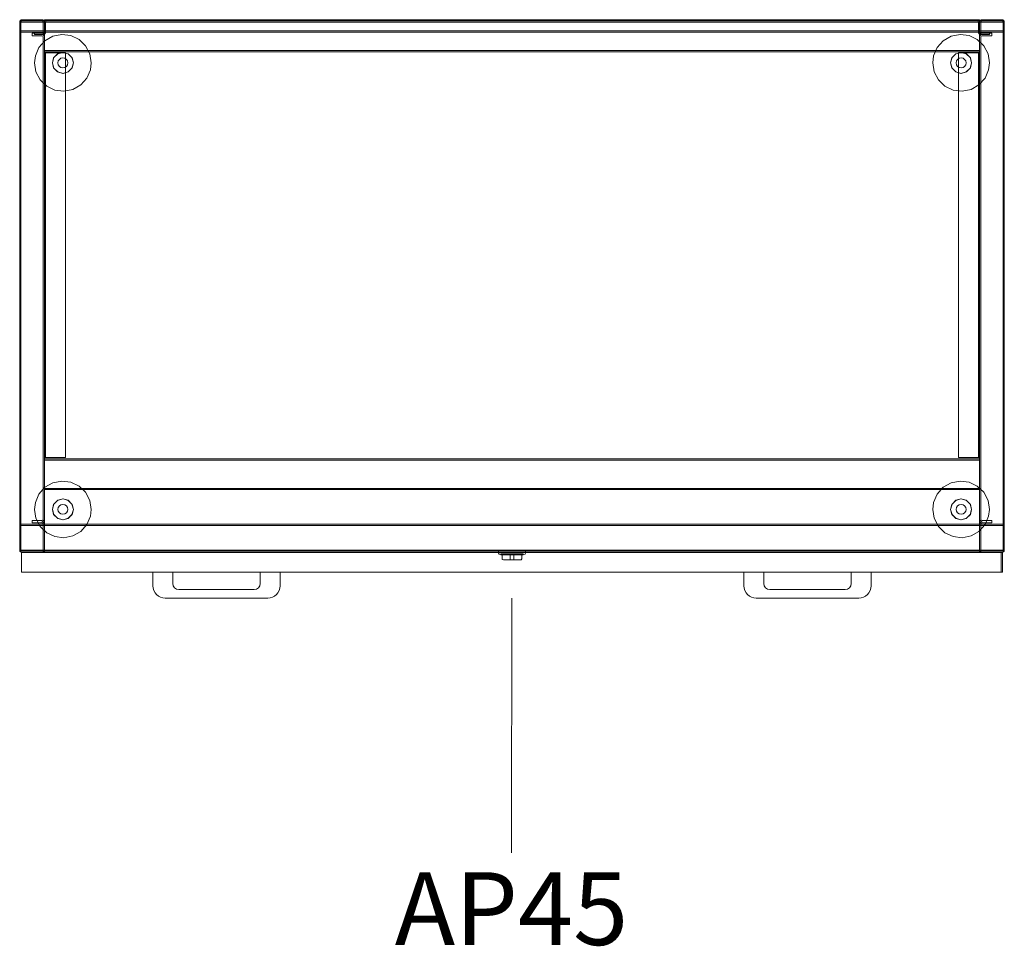
# Model space of a CAD drawing. Units: millimetres. Extents: x 21598 to 33810, y -37676 to 13130.
# Drawn here: x 27979 to 28777, y 1296 to 2047 of the extents above; entities that cross this region are included whole.
import ezdxf

# ---------------------------------------------------------------- set-up
doc = ezdxf.new("R2010")
doc.units = ezdxf.units.MM
for name, color, linetype, lineweight in [('2D_Texto', 211, 'Continuous', 9), ('3D_Base', 2, 'Continuous', 18), ('3D_Cajones', 5, 'Continuous', 18), ('3D_Cerradura', 7, 'Continuous', 18), ('3D_Lateral', 13, 'Continuous', 18), ('3D_Leja', 14, 'Continuous', 18), ('3D_Nivelador', 16, 'Continuous', 18), ('3D_Techo', 25, 'Continuous', 18), ('3D_Tirador', 26, 'Continuous', 18), ('3D_Trasera', 28, 'Continuous', 18)]:
    doc.layers.add(name, color=color, linetype=linetype, lineweight=lineweight)
doc.styles.add('Arial_2', font='arial.ttf', dxfattribs={"height": 59.011976})

# ---------------------------------------------------------------- blocks, each defined once
blk = doc.blocks.new('01-ARMARIO METAL_AP12-AP22-AP32-AP45-AP52-AP56 - AP45-198174-Level 1')
at = {"layer": '3D_Base'}
for p, q in [((-379, 216), (-379, 216)), ((-379, 216), (-379, 214)), ((-379, -214), (-379, 216)), ((379, 216), (-379, 216)), ((379, 216), (379, -214)), ((379, 214), (379, 216)), ((379, 216), (379, 216)), ((-379, 214), (-379, -214)), ((379, -214), (379, 214)), ((-379, -214), (-379, -216)), ((-379, -216), (-379, -214)), ((379, -214), (379, -216)), ((379, -216), (379, -214)), ((-379, -216), (379, -216)), ((-379, -216), (-379, -216)), ((379, -216), (379, -216))]:
    blk.add_line(p, q, dxfattribs=at)
at = {"layer": '3D_Cajones'}
for p, q in [((397.5, -216), (-397.5, -216)), ((-397.5, -216), (-397.5, -216)), ((-397.5, -216), (397.5, -216)), ((396.5, -216), (-397.5, -216)), ((-397.5, -216), (-397.5, -216)), ((-397.5, -216), (396.5, -216)), ((-397.5, -216), (-397.5, -232)), ((-397.5, -216), (-397.5, -232)), ((-397.5, -216), (-397.5, -232)), ((-397.5, -216), (-397.5, -232)), ((396.5, -216), (396.5, -216)), ((396.5, -232), (396.5, -216)), ((396.5, -216), (396.5, -232)), ((397.5, -216), (397.5, -216)), ((397.5, -232), (397.5, -216)), ((397.5, -216), (397.5, -232)), ((397.5, -232), (-397.5, -232)), ((-397.5, -232), (-397.5, -232)), ((-397.5, -232), (397.5, -232)), ((396.5, -232), (-397.5, -232)), ((-397.5, -232), (-397.5, -232)), ((-397.5, -232), (396.5, -232)), ((396.5, -232), (396.5, -232)), ((397.5, -232), (397.5, -232))]:
    blk.add_line(p, q, dxfattribs=at)
at = {"layer": '3D_Cerradura'}
for p, q in [((-11, -215), (-11, -216.38)), ((11, -215), (-11, -215)), ((-11, -215), (11, -215)), ((11, -216.38), (11, -215)), ((-10.45, -217.28), (-9, -218)), ((-9, -217), (-9, -218)), ((-9, -217), (9, -217)), ((9, -217), (-9, -217)), ((-9, -218), (9, -218)), ((9, -218), (-9, -218)), ((-8, -217), (-8, -221)), ((-8, -217), (8, -217)), ((8, -217), (-8, -217)), ((1.5, -218), (-1.5, -218)), ((-1.5, -218), (-1.5, -218)), ((-1.5, -218), (1.5, -218)), ((-1.5, -222), (-1.5, -218)), ((-1.5, -222), (-1.5, -218)), ((1.5, -222), (-1.5, -222)), ((-1.5, -222), (-1.5, -222)), ((-1.5, -222), (-1.5, -222)), ((-1.5, -222), (1.5, -222)), ((1.5, -218), (1.5, -218)), ((1.5, -218), (1.5, -222)), ((1.5, -222), (1.5, -218)), ((1.5, -222), (1.5, -222)), ((1.5, -222), (1.5, -222)), ((8, -221), (8, -217)), ((9, -218), (9, -217)), ((9, -218), (10.45, -217.28))]:
    blk.add_line(p, q, dxfattribs=at)
at = {"layer": '3D_Cerradura', "flags": 128}
for points in [[(-10.45, -217.28), (-10.99, -216.49), (-11, -216.38)], [(-7, -222), (-7.84, -221.54), (-8, -221)], [(7, -222), (5.84, -222), (2.75, -222), (-1.25, -222), (-4.83, -222), (-6.82, -222), (-7, -222)], [(-7, -222), (-5.84, -222), (-2.75, -222), (1.25, -222), (4.83, -222), (6.82, -222), (7, -222)], [(8, -221), (7.54, -221.84), (7, -222)], [(11, -216.38), (10.54, -217.22), (10.45, -217.28)]]:
    blk.add_lwpolyline(points, dxfattribs=at)
at = {"layer": '3D_Lateral'}
for p, q in [((-381.48, 216), (-397, 216)), ((-381, 216), (-397, 216)), ((-381, 216), (-381.48, 216)), ((381.48, 216), (381, 216)), ((397, 216), (381, 216)), ((397, 216), (381.48, 216)), ((-399, 214), (-399, -214)), ((-399, 214), (-399, -214)), ((-398, -214), (-398, 214)), ((-398, -214), (-398, 214)), ((-397, 215), (-381.48, 215)), ((-397, 215), (-381, 215)), ((-381.48, 215), (-380.56, 215)), ((-381, 215), (-379.27, 215)), ((-379.27, 215), (-380.56, 215)), ((-380, 214), (-380, 206)), ((-380, 206), (-380, 214)), ((-379.27, 215), (-379.27, 215)), ((-379, 214), (-379, 206)), ((-379, -214), (-379, 214)), ((379, 206), (379, 214)), ((379, 214), (379, -214)), ((380.56, 215), (379.27, 215)), ((379.27, 215), (379.27, 215)), ((379.27, 215), (381, 215)), ((380, 214), (380, 206)), ((380, 206), (380, 214)), ((380.56, 215), (381.48, 215)), ((381, 215), (397, 215)), ((381.48, 215), (397, 215)), ((398, 214), (398, -214)), ((398, 214), (398, -214)), ((399, -214), (399, 214)), ((399, -214), (399, 214)), ((-381, 205), (-389, 205)), ((-389, 205), (-381, 205)), ((-389, 205), (-389, 205)), ((-389, 205), (-389, 204)), ((-389, 203), (-389, 205)), ((-389, 204), (-389, 203)), ((-389, 203), (-381, 203)), ((-389, 203), (-389, 203)), ((-389, 203), (-381, 203)), ((-381, 204), (-381, 204)), ((-380, 202), (-380, -189)), ((-380, 202), (-380, -189)), ((-379, 206), (-379, 202)), ((-379, 202), (-379, -189)), ((379, 202), (379, 206)), ((379, -189), (379, 202)), ((380, -189), (380, 202)), ((380, -189), (380, 202)), ((381, 205), (389, 205)), ((389, 205), (381, 205)), ((381, 204), (381, 204)), ((381, 203), (389, 203)), ((381, 203), (389, 203)), ((389, 205), (389, 203)), ((389, 204), (389, 205)), ((389, 205), (389, 205)), ((389, 203), (389, 204)), ((389, 203), (389, 203)), ((-389, -192), (-389, -190)), ((-389, -190), (-389, -190)), ((-389, -190), (-389, -191)), ((-381, -190), (-389, -190)), ((-381, -190), (-389, -190)), ((-389, -191), (-389, -192)), ((-381, -191), (-381, -191)), ((-379, -189), (-379, -193)), ((379, -193), (379, -189)), ((389, -190), (381, -190)), ((389, -190), (381, -190)), ((381, -191), (381, -191)), ((389, -191), (389, -190)), ((389, -190), (389, -190)), ((389, -190), (389, -192)), ((389, -192), (389, -191)), ((-389, -192), (-389, -192)), ((-389, -192), (-381, -192)), ((-381, -192), (-389, -192)), ((-380, -193), (-380, -214)), ((-380, -214), (-380, -193)), ((-379, -193), (-379, -214)), ((379, -214), (379, -193)), ((380, -193), (380, -214)), ((380, -214), (380, -193)), ((389, -192), (381, -192)), ((381, -192), (389, -192)), ((389, -192), (389, -192)), ((-381.48, -215), (-397, -215)), ((-381, -215), (-397, -215)), ((-380.56, -215), (-381.48, -215)), ((-379.27, -215), (-381, -215)), ((-380.56, -215), (-379.27, -215)), ((-379.27, -215), (-379.27, -215)), ((379.27, -215), (379.27, -215)), ((379.27, -215), (380.56, -215)), ((381, -215), (379.27, -215)), ((381.48, -215), (380.56, -215)), ((397, -215), (381, -215)), ((397, -215), (381.48, -215)), ((-397, -216), (-381.48, -216)), ((-397, -216), (-381, -216)), ((-381.48, -216), (-381, -216)), ((381, -216), (381.48, -216)), ((381, -216), (397, -216)), ((381.48, -216), (397, -216))]:
    blk.add_line(p, q, dxfattribs=at)
for centre, radius, start, end in [((-397, 214), 2, 90, 180), ((-397, 214), 2, 90, 180), ((-381, 214), 2, 77.39235, 90), ((-381, 214), 2, 0, 90), ((381, 214), 2, 90, 180), ((381, 214), 2, 90, 102.60765), ((397, 214), 2, 0, 90), ((397, 214), 2, 0, 90), ((-397, 214), 1, 90, 180), ((-397, 214), 1, 90, 180), ((-381, 214), 1, 0, 90), ((-381, 214), 1, 0, 90), ((-381, 214), 2, 0, 30), ((381, 214), 2, 150, 180), ((381, 214), 1, 90, 180), ((381, 214), 1, 90, 180), ((397, 214), 1, 0, 90), ((397, 214), 1, 0, 90), ((-381, 206), 1, 270, 0), ((-381, 206), 1, 270, 0), ((-381, 206), 2, 270, 360), ((-381, 206), 2, 270, 0), ((-381, 202), 2, 0, 90), ((-381, 202), 2, 0, 90), ((-381, 202), 1, 360, 90), ((-381, 202), 1, 0, 90), ((381, 206), 2, 180, 270), ((381, 206), 2, 180, 270), ((381, 202), 2, 90, 180), ((381, 202), 2, 90, 180), ((381, 206), 1, 180, 270), ((381, 206), 1, 180, 270), ((381, 202), 1, 90, 180), ((381, 202), 1, 90, 180), ((-381, -189), 1, 270, 0), ((-381, -189), 1, 270, 0), ((-381, -189), 2, 270, 360), ((-381, -189), 2, 270, 360), ((-381, -193), 2, 0, 90), ((-381, -193), 2, 0, 90), ((381, -189), 2, 180, 270), ((381, -189), 2, 180, 270), ((381, -193), 2, 90, 180), ((381, -193), 2, 90, 180), ((381, -189), 1, 180, 270), ((381, -189), 1, 180, 270), ((-381, -193), 1, 0, 90), ((-381, -193), 1, 0, 90), ((381, -193), 1, 90, 180), ((381, -193), 1, 90, 180), ((-397, -214), 2, 180, 270), ((-397, -214), 2, 180, 270), ((-397, -214), 1, 180, 270), ((-397, -214), 1, 180, 270), ((-381, -214), 1, 270, 0), ((-381, -214), 1, 270, 0), ((-381, -214), 2, 270, 0), ((-381, -214), 2, 330, 0), ((381, -214), 2, 180, 210), ((381, -214), 2, 180, 270), ((381, -214), 1, 180, 270), ((381, -214), 1, 180, 270), ((397, -214), 1, 270, 360), ((397, -214), 2, 270, 360), ((397, -214), 1, 270, 360), ((397, -214), 2, 270, 360), ((-381, -214), 2, 270, 282.60765), ((381, -214), 2, 257.39235, 270)]:
    blk.add_arc(centre, radius, start, end, dxfattribs=at)
for points, knots in [([(-380.56, 215.95), (-380.46, 215.93), (-380.3, 215.88), (-380.11, 215.79), (-379.98, 215.72), (-379.86, 215.64), (-379.75, 215.56), (-379.64, 215.47), (-379.54, 215.37), (-379.44, 215.25), (-379.35, 215.14), (-379.29, 215.04), (-379.27, 215.01), (-379.27, 215)], [0, 0, 0, 0, 0.142857, 0.214286, 0.285714, 0.357143, 0.428571, 0.5, 0.571429, 0.678571, 0.785714, 0.866071, 1, 1, 1, 1]), ([(379.27, 215), (379.27, 215), (379.28, 215.02), (379.31, 215.08), (379.38, 215.17), (379.44, 215.25), (379.53, 215.35), (379.63, 215.46), (379.75, 215.56), (379.86, 215.64), (379.98, 215.72), (380.11, 215.79), (380.3, 215.88), (380.46, 215.93), (380.56, 215.95)], [0, 0, 0, 0, 0.071429, 0.178571, 0.25, 0.321429, 0.392857, 0.5, 0.571429, 0.642857, 0.714286, 0.785714, 0.857143, 1, 1, 1, 1]), ([(-379.27, -215), (-379.27, -215), (-379.28, -215.02), (-379.31, -215.08), (-379.38, -215.17), (-379.44, -215.25), (-379.53, -215.35), (-379.63, -215.46), (-379.75, -215.56), (-379.86, -215.64), (-379.98, -215.72), (-380.11, -215.79), (-380.3, -215.88), (-380.46, -215.93), (-380.56, -215.95)], [0, 0, 0, 0, 0.071429, 0.178571, 0.25, 0.321429, 0.392857, 0.5, 0.571429, 0.642857, 0.714286, 0.785714, 0.857143, 1, 1, 1, 1]), ([(380.56, -215.95), (380.46, -215.93), (380.3, -215.88), (380.11, -215.79), (379.98, -215.72), (379.86, -215.64), (379.75, -215.56), (379.64, -215.47), (379.54, -215.37), (379.44, -215.25), (379.35, -215.14), (379.29, -215.04), (379.27, -215.01), (379.27, -215)], [0, 0, 0, 0, 0.142857, 0.214286, 0.285714, 0.357143, 0.428571, 0.5, 0.571429, 0.678571, 0.785714, 0.866071, 1, 1, 1, 1])]:
    blk.add_open_spline(points, degree=3, knots=knots, dxfattribs=at)
at = {"layer": '3D_Leja'}
for p, q in [((379, 215), (-379, 215)), ((-379, 213), (-379, 215)), ((-379, 215), (-379, 215)), ((-379, 215), (-379, 213)), ((379, 215), (-379, 215)), ((-379, 213), (-379, 215)), ((-379, 215), (-379, 215)), ((-379, 215), (-379, 213)), ((379, 214), (-379, 214)), ((-379, 213), (-379, 214)), ((-379, 214), (-379, 214)), ((-379, 214), (-379, 213)), ((379, 214), (-379, 214)), ((-379, 213), (-379, 214)), ((-379, 214), (-379, 214)), ((-379, 214), (-379, 213)), ((-379, -163), (-379, 213)), ((-379, 213), (-379, 192)), ((-379, 192), (-379, 213)), ((-379, 213), (-379, 189)), ((-379, -163), (-379, 213)), ((-379, 213), (-379, 192)), ((-379, 192), (-379, 213)), ((-379, 213), (-379, 189)), ((379, 213), (379, 215)), ((379, 215), (379, 215)), ((379, 215), (379, 213)), ((379, 213), (379, 215)), ((379, 215), (379, 215)), ((379, 215), (379, 213)), ((379, 213), (379, 214)), ((379, 214), (379, 214)), ((379, 214), (379, 213)), ((379, 213), (379, 214)), ((379, 214), (379, 214)), ((379, 214), (379, 213)), ((379, 189), (379, 213)), ((379, 213), (379, 192)), ((379, 192), (379, 213)), ((379, 213), (379, -163)), ((379, 189), (379, 213)), ((379, 213), (379, 192)), ((379, 192), (379, 213)), ((379, 213), (379, -163)), ((-379, 192), (-379, 190)), ((-379, 191), (-379, 192)), ((-379, 192), (-379, 190)), ((-379, 191), (-379, 192)), ((379, 192), (379, 191)), ((379, 190), (379, 192)), ((379, 192), (379, 191)), ((379, 190), (379, 192)), ((-379, 191), (379, 191)), ((-379, 190), (-379, 191)), ((-379, 191), (-379, 191)), ((-379, 191), (379, 191)), ((-379, 191), (379, 191)), ((-379, 190), (-379, 191)), ((-379, 191), (-379, 191)), ((-379, 191), (379, 191)), ((-379, 190), (-379, 190)), ((-379, 190), (379, 190)), ((-379, 190), (-379, 190)), ((-379, 190), (379, 190)), ((-378, 189), (-379, 189)), ((-379, 189), (-379, 189)), ((-377, 189), (-379, 189)), ((-378, 189), (-379, 189)), ((-379, 189), (-379, 189)), ((-377, 189), (-379, 189)), ((-378, 189), (-378, -139)), ((-378, -139), (-378, 189)), ((-378, 189), (-378, 189)), ((-378, 189), (-377, 189)), ((-378, 189), (-378, -139)), ((-378, -139), (-378, 189)), ((-378, 189), (-378, 189)), ((-378, 189), (-377, 189)), ((-377, 189), (-362, 189)), ((-362, 189), (-377, 189)), ((-377, 189), (-362, 189)), ((-362, 189), (-377, 189)), ((-362, 189), (-362, 189)), ((-362, 189), (-362, -139)), ((-362, 189), (-362, -139)), ((-362, 189), (-362, 189)), ((-362, 189), (-362, -139)), ((-362, 189), (-362, -139)), ((377, 189), (362, 189)), ((362, 189), (362, 189)), ((362, 189), (377, 189)), ((362, 189), (362, -139)), ((362, 189), (362, -139)), ((377, 189), (362, 189)), ((362, 189), (362, 189)), ((362, 189), (377, 189)), ((362, 189), (362, -139)), ((362, 189), (362, -139)), ((379, 189), (377, 189)), ((377, 189), (378, 189)), ((379, 189), (377, 189)), ((377, 189), (378, 189)), ((378, -139), (378, 189)), ((379, 189), (378, 189)), ((378, 189), (378, -139)), ((378, 189), (378, 189)), ((378, -139), (378, 189)), ((379, 189), (378, 189)), ((378, 189), (378, -139)), ((378, 189), (378, 189)), ((379, 191), (379, 191)), ((379, 191), (379, 190)), ((379, 191), (379, 191)), ((379, 191), (379, 190)), ((379, 190), (379, 190)), ((379, 190), (379, 190)), ((379, 189), (379, 189)), ((379, 189), (379, 189)), ((-379, -139), (-379, -163)), ((-379, -139), (-378, -139)), ((-379, -139), (-377, -139)), ((-379, -139), (-379, -139)), ((-379, -139), (-379, -163)), ((-379, -139), (-378, -139)), ((-379, -139), (-377, -139)), ((-379, -139), (-379, -139)), ((-379, -140), (-379, -142)), ((-379, -141), (-379, -140)), ((-379, -140), (-379, -140)), ((-379, -140), (379, -140)), ((-379, -140), (-379, -142)), ((-379, -141), (-379, -140)), ((-379, -140), (-379, -140)), ((-379, -140), (379, -140)), ((379, -141), (-379, -141)), ((-379, -142), (-379, -141)), ((-379, -141), (-379, -141)), ((-379, -141), (379, -141)), ((379, -141), (-379, -141)), ((-379, -142), (-379, -141)), ((-379, -141), (-379, -141)), ((-379, -141), (379, -141)), ((-379, -142), (-379, -163)), ((-379, -163), (-379, -142)), ((-379, -142), (-379, -163)), ((-379, -163), (-379, -142)), ((-377, -139), (-378, -139)), ((-378, -139), (-378, -139)), ((-377, -139), (-378, -139)), ((-378, -139), (-378, -139)), ((-377, -139), (-362, -139)), ((-362, -139), (-377, -139)), ((-377, -139), (-362, -139)), ((-362, -139), (-377, -139)), ((-362, -139), (-362, -139)), ((-362, -139), (-362, -139)), ((377, -139), (362, -139)), ((362, -139), (362, -139)), ((362, -139), (377, -139)), ((377, -139), (362, -139)), ((362, -139), (362, -139)), ((362, -139), (377, -139)), ((378, -139), (377, -139)), ((377, -139), (379, -139)), ((378, -139), (377, -139)), ((377, -139), (379, -139)), ((378, -139), (379, -139)), ((378, -139), (378, -139)), ((378, -139), (379, -139)), ((378, -139), (378, -139)), ((379, -163), (379, -139)), ((379, -139), (379, -139)), ((379, -163), (379, -139)), ((379, -139), (379, -139)), ((379, -140), (379, -140)), ((379, -140), (379, -141)), ((379, -142), (379, -140)), ((379, -140), (379, -140)), ((379, -140), (379, -141)), ((379, -142), (379, -140)), ((379, -141), (379, -141)), ((379, -141), (379, -142)), ((379, -141), (379, -141)), ((379, -141), (379, -142)), ((379, -142), (379, -163)), ((379, -163), (379, -142)), ((379, -142), (379, -163)), ((379, -163), (379, -142)), ((-379, -163), (-379, -165)), ((-379, -165), (-379, -163)), ((-379, -163), (-379, -164)), ((-379, -164), (-379, -163)), ((-379, -163), (-379, -165)), ((-379, -165), (-379, -163)), ((-379, -163), (-379, -164)), ((-379, -164), (-379, -163)), ((-379, -164), (379, -164)), ((-379, -164), (-379, -164)), ((-379, -164), (379, -164)), ((-379, -164), (-379, -164)), ((-379, -165), (379, -165)), ((-379, -165), (-379, -165)), ((-379, -165), (379, -165)), ((-379, -165), (-379, -165)), ((379, -163), (379, -164)), ((379, -164), (379, -163)), ((379, -163), (379, -165)), ((379, -165), (379, -163)), ((379, -163), (379, -164)), ((379, -164), (379, -163)), ((379, -163), (379, -165)), ((379, -165), (379, -163)), ((379, -164), (379, -164)), ((379, -164), (379, -164)), ((379, -165), (379, -165)), ((379, -165), (379, -165))]:
    blk.add_line(p, q, dxfattribs=at)
at = {"layer": '3D_Nivelador', "flags": 128}
for points in [[(-341, 181), (-342.18, 188.27), (-345.6, 194.8), (-350.91, 199.91), (-357.56, 203.08), (-364.87, 203.98), (-372.1, 202.53), (-378.49, 198.86), (-383.4, 193.36), (-386.31, 186.59), (-387, 181)], [(387, 181), (385.82, 188.27), (382.4, 194.8), (377.09, 199.91), (370.44, 203.08), (363.13, 203.98), (355.9, 202.53), (349.51, 198.86), (344.6, 193.36), (341.69, 186.59), (341, 181)], [(-372.5, 181), (-371.34, 185.29), (-368.17, 188.41), (-363.85, 189.5), (-359.58, 188.26), (-356.52, 185.04), (-355.5, 181)], [(-355.5, 181), (-356.66, 185.29), (-359.83, 188.41), (-364.15, 189.5), (-368.42, 188.26), (-371.48, 185.04), (-372.5, 181)], [(355.5, 181), (356.66, 185.29), (359.83, 188.41), (364.15, 189.5), (368.42, 188.26), (371.48, 185.04), (372.5, 181)], [(372.5, 181), (371.34, 185.29), (368.17, 188.41), (363.85, 189.5), (359.58, 188.26), (356.52, 185.04), (355.5, 181)], [(-387, 181), (-385.82, 173.73), (-382.4, 167.2), (-377.09, 162.09), (-370.44, 158.92), (-363.13, 158.02), (-355.9, 159.47), (-349.51, 163.14), (-344.6, 168.64), (-341.69, 175.41), (-341, 181)], [(-355.5, 181), (-356.66, 176.71), (-359.83, 173.59), (-364.15, 172.5), (-368.42, 173.74), (-371.48, 176.96), (-372.5, 181)], [(-372.5, 181), (-371.34, 176.71), (-368.17, 173.59), (-363.85, 172.5), (-359.58, 173.74), (-356.52, 176.96), (-355.5, 181)], [(341, 181), (342.18, 173.73), (345.6, 167.2), (350.91, 162.09), (357.56, 158.92), (364.87, 158.02), (372.1, 159.47), (378.49, 163.14), (383.4, 168.64), (386.31, 175.41), (387, 181)], [(372.5, 181), (371.34, 176.71), (368.17, 173.59), (363.85, 172.5), (359.58, 173.74), (356.52, 176.96), (355.5, 181)], [(355.5, 181), (356.66, 176.71), (359.83, 173.59), (364.15, 172.5), (368.42, 173.74), (371.48, 176.96), (372.5, 181)], [(-341, -181), (-342.18, -173.73), (-345.6, -167.2), (-350.91, -162.09), (-357.56, -158.92), (-364.87, -158.02), (-372.1, -159.47), (-378.49, -163.14), (-383.4, -168.64), (-386.31, -175.41), (-387, -181)], [(387, -181), (385.82, -173.73), (382.4, -167.2), (377.09, -162.09), (370.44, -158.92), (363.13, -158.02), (355.9, -159.47), (349.51, -163.14), (344.6, -168.64), (341.69, -175.41), (341, -181)], [(-372.5, -181), (-371.34, -176.71), (-368.17, -173.59), (-363.85, -172.5), (-359.58, -173.74), (-356.52, -176.96), (-355.5, -181)], [(-355.5, -181), (-356.66, -176.71), (-359.83, -173.59), (-364.15, -172.5), (-368.42, -173.74), (-371.48, -176.96), (-372.5, -181)], [(355.5, -181), (356.66, -176.71), (359.83, -173.59), (364.15, -172.5), (368.42, -173.74), (371.48, -176.96), (372.5, -181)], [(372.5, -181), (371.34, -176.71), (368.17, -173.59), (363.85, -172.5), (359.58, -173.74), (356.52, -176.96), (355.5, -181)], [(-387, -181), (-385.82, -188.27), (-382.4, -194.8), (-377.09, -199.91), (-370.44, -203.08), (-363.13, -203.98), (-355.9, -202.53), (-349.51, -198.86), (-344.6, -193.36), (-341.69, -186.59), (-341, -181)], [(-355.5, -181), (-356.66, -185.29), (-359.83, -188.41), (-364.15, -189.5), (-368.42, -188.26), (-371.48, -185.04), (-372.5, -181)], [(-372.5, -181), (-371.34, -185.29), (-368.17, -188.41), (-363.85, -189.5), (-359.58, -188.26), (-356.52, -185.04), (-355.5, -181)], [(341, -181), (342.18, -188.27), (345.6, -194.8), (350.91, -199.91), (357.56, -203.08), (364.87, -203.98), (372.1, -202.53), (378.49, -198.86), (383.4, -193.36), (386.31, -186.59), (387, -181)], [(372.5, -181), (371.34, -185.29), (368.17, -188.41), (363.85, -189.5), (359.58, -188.26), (356.52, -185.04), (355.5, -181)], [(355.5, -181), (356.66, -185.29), (359.83, -188.41), (364.15, -189.5), (368.42, -188.26), (371.48, -185.04), (372.5, -181)]]:
    blk.add_lwpolyline(points, dxfattribs=at)
at = {"layer": '3D_Nivelador'}
for centre, start, end in [((-364, 181), 0, 180), ((-364, 181), 0, 180), ((364, 181), 0, 180), ((364, 181), 0, 180), ((-364, 181), 180, 0), ((-364, 181), 180, 0), ((364, 181), 180, 0), ((364, 181), 180, 0), ((-364, -181), 0, 180), ((-364, -181), 0, 180), ((-364, -181), 180, 0), ((-364, -181), 180, 0), ((364, -181), 0, 180), ((364, -181), 0, 180), ((364, -181), 180, 0), ((364, -181), 180, 0)]:
    blk.add_arc(centre, 4, start, end, dxfattribs=at)
at = {"layer": '3D_Techo'}
for p, q in [((398, 215), (-398, 215)), ((-398, 213), (-398, 215)), ((-398, 215), (-398, 215)), ((-398, 215), (-398, 213)), ((398, 214), (-398, 214)), ((-398, 213), (-398, 214)), ((-398, 214), (-398, 214)), ((-398, 214), (-398, 213)), ((-398, -213), (-398, 213)), ((-398, 213), (-398, 208)), ((-398, 208), (-398, 213)), ((-398, 213), (-398, -213)), ((-398, 208), (-398, 206)), ((-398, 207), (-398, 208)), ((379, 215), (-379, 215)), ((-379, 213), (-379, 215)), ((-379, 215), (-379, 215)), ((-379, 215), (-379, 213)), ((379, 214), (-379, 214)), ((-379, 213), (-379, 214)), ((-379, 214), (-379, 214)), ((-379, 214), (-379, 213)), ((-379, -213), (-379, 213)), ((-379, 213), (-379, 208)), ((-379, 208), (-379, 213)), ((-379, 213), (-379, -213)), ((-379, 208), (-379, 206)), ((-379, 207), (-379, 208)), ((379, 213), (379, 215)), ((379, 215), (379, 215)), ((379, 215), (379, 213)), ((379, 213), (379, 214)), ((379, 214), (379, 214)), ((379, 214), (379, 213)), ((379, -213), (379, 213)), ((379, 213), (379, 208)), ((379, 208), (379, 213)), ((379, 213), (379, -213)), ((379, 208), (379, 207)), ((379, 206), (379, 208)), ((398, 213), (398, 215)), ((398, 215), (398, 215)), ((398, 215), (398, 213)), ((398, 213), (398, 214)), ((398, 214), (398, 214)), ((398, 214), (398, 213)), ((398, -213), (398, 213)), ((398, 213), (398, 208)), ((398, 208), (398, 213)), ((398, 213), (398, -213)), ((398, 208), (398, 207)), ((398, 206), (398, 208)), ((-398, 207), (398, 207)), ((-398, 206), (-398, 207)), ((-398, 207), (-398, 207)), ((-398, 207), (398, 207)), ((-398, 206), (-398, 206)), ((-398, 206), (398, 206)), ((-379, 207), (379, 207)), ((-379, 206), (-379, 207)), ((-379, 207), (-379, 207)), ((-379, 207), (379, 207)), ((-379, 206), (-379, 206)), ((-379, 206), (379, 206)), ((379, 207), (379, 207)), ((379, 207), (379, 206)), ((379, 206), (379, 206)), ((398, 207), (398, 207)), ((398, 207), (398, 206)), ((398, 206), (398, 206)), ((-398, -193), (-398, -195)), ((-398, -194), (-398, -193)), ((-398, -193), (-398, -193)), ((-398, -193), (398, -193)), ((398, -194), (-398, -194)), ((-398, -195), (-398, -194)), ((-398, -194), (-398, -194)), ((-398, -194), (398, -194)), ((-398, -195), (-398, -213)), ((-398, -213), (-398, -195)), ((-379, -193), (-379, -195)), ((-379, -194), (-379, -193)), ((-379, -193), (-379, -193)), ((-379, -193), (379, -193)), ((379, -194), (-379, -194)), ((-379, -195), (-379, -194)), ((-379, -194), (-379, -194)), ((-379, -194), (379, -194)), ((-379, -195), (-379, -213)), ((-379, -213), (-379, -195)), ((379, -193), (379, -193)), ((379, -193), (379, -194)), ((379, -195), (379, -193)), ((379, -194), (379, -194)), ((379, -194), (379, -195)), ((379, -195), (379, -213)), ((379, -213), (379, -195)), ((398, -193), (398, -193)), ((398, -193), (398, -194)), ((398, -195), (398, -193)), ((398, -194), (398, -194)), ((398, -194), (398, -195)), ((398, -195), (398, -213)), ((398, -213), (398, -195)), ((-398, -213), (-398, -215)), ((-398, -215), (-398, -213)), ((-398, -213), (-398, -214)), ((-398, -214), (-398, -213)), ((-398, -214), (398, -214)), ((-398, -214), (-398, -214)), ((-398, -215), (398, -215)), ((-398, -215), (-398, -215)), ((-379, -213), (-379, -215)), ((-379, -215), (-379, -213)), ((-379, -213), (-379, -214)), ((-379, -214), (-379, -213)), ((-379, -214), (379, -214)), ((-379, -214), (-379, -214)), ((-379, -215), (379, -215)), ((-379, -215), (-379, -215)), ((379, -213), (379, -214)), ((379, -214), (379, -213)), ((379, -213), (379, -215)), ((379, -215), (379, -213)), ((379, -214), (379, -214)), ((379, -215), (379, -215)), ((398, -213), (398, -214)), ((398, -214), (398, -213)), ((398, -213), (398, -215)), ((398, -215), (398, -213)), ((398, -214), (398, -214)), ((398, -215), (398, -215))]:
    blk.add_line(p, q, dxfattribs=at)
at = {"layer": '3D_Tirador'}
for p, q in [((-275, -232), (-291, -232)), ((-291, -232), (-291, -243)), ((-291, -243), (-291, -232)), ((-291, -232), (-275, -232)), ((-291, -232), (-291, -232)), ((-275, -232), (-291, -232)), ((-291, -232), (-291, -243)), ((-291, -243), (-291, -232)), ((-291, -232), (-275, -232)), ((-291, -232), (-291, -232)), ((-275, -241), (-275, -232)), ((-275, -232), (-275, -241)), ((-275, -232), (-275, -232)), ((-275, -241), (-275, -232)), ((-275, -232), (-275, -241)), ((-275, -232), (-275, -232)), ((-188, -232), (-204, -232)), ((-204, -232), (-204, -241)), ((-204, -241), (-204, -232)), ((-204, -232), (-188, -232)), ((-204, -232), (-204, -232)), ((-188, -232), (-204, -232)), ((-204, -232), (-204, -241)), ((-204, -241), (-204, -232)), ((-204, -232), (-188, -232)), ((-204, -232), (-204, -232)), ((-188, -243), (-188, -232)), ((-188, -232), (-188, -243)), ((-188, -232), (-188, -232)), ((-188, -243), (-188, -232)), ((-188, -232), (-188, -243)), ((-188, -232), (-188, -232)), ((204, -232), (188, -232)), ((188, -232), (188, -243)), ((188, -243), (188, -232)), ((188, -232), (204, -232)), ((188, -232), (188, -232)), ((204, -232), (188, -232)), ((188, -232), (188, -243)), ((188, -243), (188, -232)), ((188, -232), (204, -232)), ((188, -232), (188, -232)), ((204, -241), (204, -232)), ((204, -232), (204, -241)), ((204, -232), (204, -232)), ((204, -241), (204, -232)), ((204, -232), (204, -241)), ((204, -232), (204, -232)), ((291, -232), (275, -232)), ((275, -232), (275, -241)), ((275, -241), (275, -232)), ((275, -232), (291, -232)), ((275, -232), (275, -232)), ((291, -232), (275, -232)), ((275, -232), (275, -241)), ((275, -241), (275, -232)), ((275, -232), (291, -232)), ((275, -232), (275, -232)), ((291, -243), (291, -232)), ((291, -232), (291, -243)), ((291, -232), (291, -232)), ((291, -243), (291, -232)), ((291, -232), (291, -243)), ((291, -232), (291, -232)), ((-209, -246), (-270, -246)), ((-270, -246), (-209, -246)), ((-209, -246), (-270, -246)), ((-270, -246), (-209, -246)), ((270, -246), (209, -246)), ((209, -246), (270, -246)), ((270, -246), (209, -246)), ((209, -246), (270, -246)), ((-281, -253), (-198, -253)), ((-198, -253), (-281, -253)), ((-281, -253), (-198, -253)), ((-198, -253), (-281, -253)), ((198, -253), (281, -253)), ((281, -253), (198, -253)), ((198, -253), (281, -253)), ((281, -253), (198, -253))]:
    blk.add_line(p, q, dxfattribs=at)
for centre, radius, start, end in [((-281, -243), 10, 180, 270), ((-281, -243), 10, 180, 270), ((-281, -243), 10, 180, 270), ((-281, -243), 10, 180, 270), ((-270, -241), 5, 180, 270), ((-270, -241), 5, 180, 270), ((-270, -241), 5, 180, 270), ((-270, -241), 5, 180, 270), ((-209, -241), 5, 270, 0), ((-209, -241), 5, 270, 0), ((-209, -241), 5, 270, 0), ((-209, -241), 5, 270, 0), ((-198, -243), 10, 270, 360), ((-198, -243), 10, 270, 0), ((-198, -243), 10, 270, 360), ((-198, -243), 10, 270, 0), ((198, -243), 10, 180, 270), ((198, -243), 10, 180, 270), ((198, -243), 10, 180, 270), ((198, -243), 10, 180, 270), ((209, -241), 5, 180, 270), ((209, -241), 5, 180, 270), ((209, -241), 5, 180, 270), ((209, -241), 5, 180, 270), ((270, -241), 5, 270, 0), ((270, -241), 5, 270, 0), ((270, -241), 5, 270, 0), ((270, -241), 5, 270, 0), ((281, -243), 10, 270, 360), ((281, -243), 10, 270, 0), ((281, -243), 10, 270, 360), ((281, -243), 10, 270, 0)]:
    blk.add_arc(centre, radius, start, end, dxfattribs=at)
at = {"layer": '3D_Trasera'}
for p, q in [((377, 216), (-377, 216)), ((-377, 216), (377, 216)), ((-379, 214), (-379, 206)), ((-379, 206), (-379, 214)), ((-378, 206), (-378, 214)), ((-378, 214), (-378, 206)), ((-377, 215), (377, 215)), ((377, 215), (-377, 215)), ((378, 214), (378, 206)), ((378, 206), (378, 214)), ((379, 206), (379, 214)), ((379, 214), (379, 206)), ((-380, 205), (-387, 205)), ((-387, 205), (-387, 204)), ((-387, 204), (-387, 205)), ((-387, 205), (-380, 205)), ((-387, 205), (-387, 205)), ((-387, 204), (-380, 204)), ((-380, 204), (-387, 204)), ((-387, 204), (-387, 204)), ((387, 205), (380, 205)), ((380, 205), (387, 205)), ((380, 204), (387, 204)), ((387, 204), (380, 204)), ((387, 204), (387, 205)), ((387, 205), (387, 204)), ((387, 205), (387, 205)), ((387, 204), (387, 204))]:
    blk.add_line(p, q, dxfattribs=at)
for centre, radius, start, end in [((-377, 214), 2, 90, 180), ((-377, 214), 2, 90, 180), ((377, 214), 2, 0, 90), ((377, 214), 2, 0, 90), ((-377, 214), 1, 90, 180), ((-377, 214), 1, 90, 180), ((377, 214), 1, 0, 90), ((377, 214), 1, 0, 90), ((-380, 206), 2, 270, 0), ((-380, 206), 1, 270, 0), ((-380, 206), 1, 270, 0), ((-380, 206), 2, 270, 0), ((380, 206), 2, 180, 270), ((380, 206), 2, 180, 270), ((380, 206), 1, 180, 270), ((380, 206), 1, 180, 270)]:
    blk.add_arc(centre, radius, start, end, dxfattribs=at)

msp = doc.modelspace()

# ---------------------------------------------------------------- linework, layer by layer
at = {"layer": '2D_Texto'}
msp.add_line((28378.48, 1577.98), (28378.07, 1371.52), dxfattribs=at)

# ---------------------------------------------------------------- block references
at = {"layer": '3D_Techo'}
msp.add_blockref('01-ARMARIO METAL_AP12-AP22-AP32-AP45-AP52-AP56 - AP45-198174-Level 1', (28378.48, 1830.98), dxfattribs=at)

# ---------------------------------------------------------------- texts
at = {"layer": '2D_Texto', "insert": (28378.07, 1355.77), "char_height": 59.012, "width": 240.48, "attachment_point": 2, "line_spacing_factor": 0.938532, "style": 'Arial_2'}
msp.add_mtext('AP45', dxfattribs=at)

doc.saveas('drawing.dxf')
